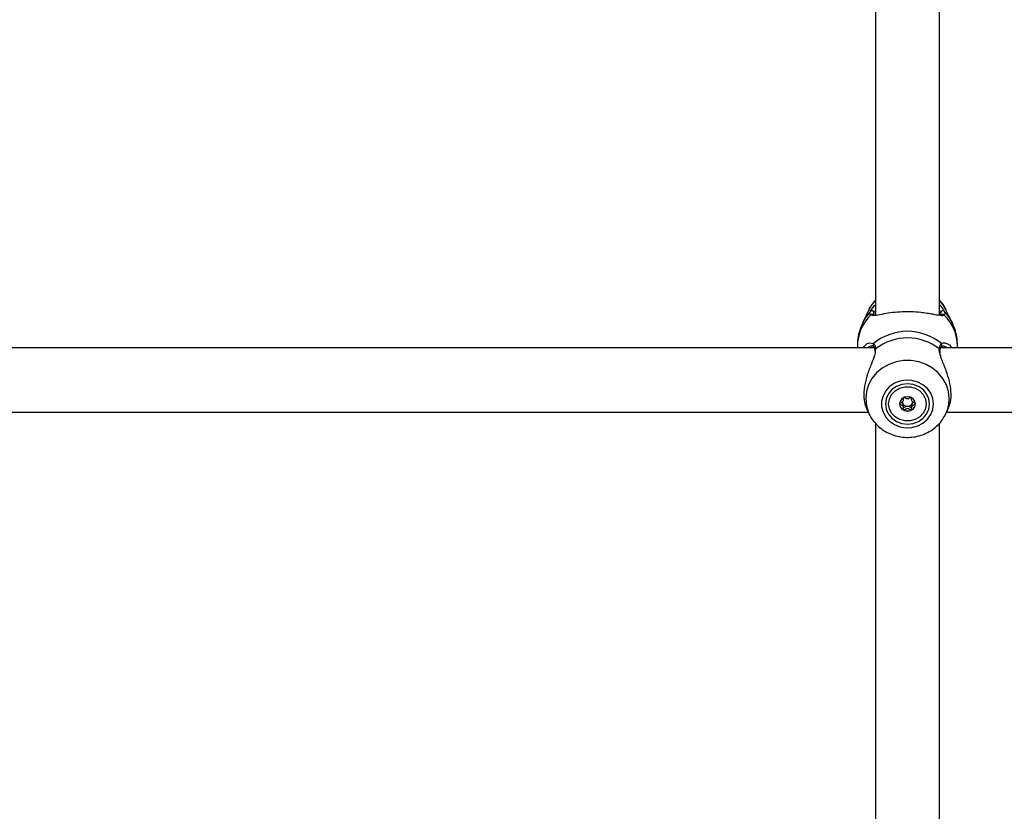
# Model space of a CAD drawing. Units: millimetres. Extents: x 0 to 42, y 0 to 29.8.
# Drawn here: x 11.1 to 11.5, y 5.4 to 5.6 of the extents above; entities that cross this region are included whole.
import ezdxf

# ---------------------------------------------------------------- set-up
doc = ezdxf.new("R2010")
doc.units = ezdxf.units.MM

msp = doc.modelspace()

# ---------------------------------------------------------------- linework, layer by layer
at = {"color": 7, "linetype": 'Continuous', "lineweight": 25}
for p, q in [((11.42904292620184, 5.819494680217659), (11.42904292620185, 5.549683256094702)), ((11.45037625953518, 5.549840233047179), (11.45037625953517, 5.819495517375343)), ((11.42698806540617, 5.551813304476769), (11.42484517488772, 5.547383677732508)), ((11.42698806540616, 5.551810531546154), (11.4248451748877, 5.547380904801894)), ((11.42698806540617, 5.551813304476769), (11.42724364877159, 5.552312269088604)), ((11.45092011891299, 5.54986901063023), (11.45085402348637, 5.550603538534517)), ((11.45457401084933, 5.54738367773251), (11.45243112033088, 5.55181330447677)), ((11.45457401084932, 5.547380904801892), (11.45243112033087, 5.551810531546153)), ((11.42304292620396, 5.539489716766985), (11.42304292620396, 5.539486943836371)), ((11.42304292620395, 5.539486943836371), (11.42304292620395, 5.538858372593606)), ((11.42802160937805, 5.539416244548776), (11.42770247502237, 5.53947388261559)), ((11.42839261192744, 5.539451183538235), (11.42840687782035, 5.539436835864402)), ((11.45164877391735, 5.539422290881757), (11.45141440076437, 5.539388323776123)), ((11.45637625953308, 5.539486943836369), (11.45637625953308, 5.539489716766987)), ((11.45637625953307, 5.538858372593605), (11.45637625953307, 5.539486943836369)), ((11.42867731402865, 5.538858372593606), (11.05074204747392, 5.538858372593605)), ((11.42880832254288, 5.538043886119873), (11.42883128852601, 5.537736816895225)), ((11.42883784775161, 5.538049047083808), (11.4288358536726, 5.538063236255189)), ((11.45058230709602, 5.538055542618499), (11.45058385095136, 5.538067569275585)), ((11.82867731402865, 5.538858372593607), (11.45074204747392, 5.538858372593606)), ((11.43833880383024, 5.521792831555628), (11.43833880383024, 5.522278658591425)), ((11.44108038190691, 5.522278658591362), (11.44108038190691, 5.521792831555278)), ((11.05278397722223, 5.517525039260271), (11.42663520851479, 5.517525039260272)), ((11.42617596303153, 5.518474357967238), (11.42698806544688, 5.516795639192718)), ((11.42698806544688, 5.516795639192718), (11.42712395234389, 5.516523403597314)), ((11.43833880383013, 5.518808623816505), (11.43833880383013, 5.519564652051161)), ((11.45243112029014, 5.516795639192717), (11.45323435948701, 5.518456036569621)), ((11.45278397722223, 5.517525039260272), (11.82663520851479, 5.517525039260273)), ((11.42904292620185, 5.513807988756095), (11.42904292620185, 5.251254942719491)), ((11.45037625953518, 5.251254942719491), (11.45037625953518, 5.513808825913784))]:
    msp.add_line(p, q, dxfattribs=at)
at = {"color": 8, "linetype": 'Continuous', "lineweight": 25}
for p, q in [((11.45239227893796, 5.551892860562598), (11.45250491605505, 5.551657986415815)), ((11.45457401084933, 5.54738367773251), (11.45477206097374, 5.546956465959011)), ((11.42717765111813, 5.540545242462859), (11.42842093274325, 5.540363742146444)), ((11.42906838534727, 5.538549344676118), (11.42899286293351, 5.53805011061691))]:
    msp.add_line(p, q, dxfattribs=at)
at = {"color": 7, "linetype": 'Continuous', "lineweight": 25, "flags": 128}
for points in [[(11.42904292620185, 5.554832755563936), (11.42787691943996, 5.553353671779028), (11.42698806540616, 5.551810531546154)], [(11.45243112033087, 5.551810531546153), (11.45154226629706, 5.553353671779028), (11.45037625953518, 5.554832755563933)], [(11.44837452188639, 5.520213951618091), (11.4481409576033, 5.522046485390852), (11.44745285626498, 5.523780226793591), (11.44634731359268, 5.525321709378521), (11.44488392967803, 5.526587831420494), (11.44314159592666, 5.527510335952502), (11.44121424200208, 5.528039490516443), (11.43920577205324, 5.528146768252808), (11.43722446321497, 5.527826385791063), (11.43537712835957, 5.527095615032648), (11.43376335778726, 5.525993852018302), (11.43247015028731, 5.524580493077309), (11.43156722301077, 5.522931732756012), (11.43110325300084, 5.521136456150099), (11.43110325300084, 5.519291447086083), (11.43156722301077, 5.51749617048017), (11.43247015028731, 5.515847410158874), (11.43376335778726, 5.51443405121788), (11.43537712835957, 5.513332288203535), (11.43722446321497, 5.512601517445119), (11.43920577205324, 5.512281134983374), (11.44121424200208, 5.51238841271974), (11.44314159592666, 5.51291756728368), (11.44488392967803, 5.513840071815688), (11.44634731359268, 5.515106193857661), (11.44745285626498, 5.516647676442592), (11.4481409576033, 5.51838141784533), (11.44837452188639, 5.520213951618091)], [(11.44704292620184, 5.520213951618091), (11.44679304892796, 5.521954537444965), (11.44606044582959, 5.523576505224192), (11.44489504259721, 5.524969320532045), (11.44337625953518, 5.526038065307031), (11.44160759919926, 5.52670990635892), (11.43970959286851, 5.526939058830292), (11.43781158653776, 5.52670990635892), (11.43604292620184, 5.526038065307031), (11.43452414313981, 5.524969320532045), (11.43335873990742, 5.523576505224192), (11.43262613680906, 5.521954537444965), (11.43237625953518, 5.520213951618091), (11.43262613680906, 5.518473365791217), (11.43335873990742, 5.51685139801199), (11.43452414313981, 5.515458582704137), (11.43604292620184, 5.514389837929151), (11.43781158653776, 5.513717996877263), (11.43970959286851, 5.51348884440589), (11.44160759919926, 5.513717996877263), (11.44337625953518, 5.514389837929151), (11.44489504259721, 5.515458582704137), (11.44606044582959, 5.51685139801199), (11.44679304892796, 5.518473365791217), (11.44704292620184, 5.520213951618091)], [(11.44597625953519, 5.520216724548507), (11.44572241550311, 5.518597632956761), (11.44498144834081, 5.517109710536684), (11.44381338680108, 5.515873499913739), (11.44231286028313, 5.514989151520568), (11.44060143252148, 5.514528310004561), (11.43881775321513, 5.514528310004618), (11.43710632545351, 5.514989151520734), (11.43560579893563, 5.515873499914002), (11.43443773739599, 5.517109710537023), (11.43369677023381, 5.518597632957145), (11.43344292620185, 5.520216724548908), (11.43369677023393, 5.521835816140655), (11.43443773739623, 5.523323738560731), (11.43560579893596, 5.524559949183677), (11.43710632545391, 5.525444297576848), (11.43881775321556, 5.525905139092854), (11.44060143252192, 5.525905139092798), (11.44231286028353, 5.525444297576683), (11.44381338680141, 5.524559949183415), (11.44498144834105, 5.523323738560394), (11.44572241550323, 5.52183581614027), (11.44597625953519, 5.520216724548507)], [(11.43707625953519, 5.520216724548792), (11.43727671009954, 5.519292572813476), (11.43784754501133, 5.518509114802392), (11.43870185982987, 5.517985624895665), (11.43970959286843, 5.517801799686144), (11.440717325907, 5.517985624895601), (11.44157164072558, 5.518509114802274), (11.44214247563743, 5.519292572813321), (11.44234292620185, 5.520216724548624), (11.4421424756375, 5.52114087628394), (11.44157164072571, 5.521924334295023), (11.44071732590717, 5.52244782420175), (11.43970959286861, 5.522631649411271), (11.43870185983004, 5.522447824201815), (11.43784754501146, 5.521924334295142), (11.43727671009961, 5.521140876284095), (11.43707625953519, 5.520216724548792)], [(11.43833880383024, 5.522062563363436), (11.43846822763048, 5.522195162418171), (11.43863404874912, 5.522329184673965)]]:
    msp.add_lwpolyline(points, dxfattribs=at)
at = {"color": 8, "linetype": 'Continuous', "lineweight": 25, "flags": 128}
for points in [[(11.42741315483739, 5.551092025034299), (11.42572047118908, 5.54893682536913), (11.42485318561776, 5.547397436938806)], [(11.45455510967571, 5.54741982584078), (11.45369871454795, 5.54893682536913), (11.45200603089963, 5.551092025034299)], [(11.45362682990278, 5.521971322390265), (11.45338986249512, 5.524316506907692), (11.452687029913, 5.526581828979115), (11.45154226627705, 5.528690145778349), (11.44999455513991, 5.530569661105442), (11.44809660194806, 5.532156370320161), (11.44591303922112, 5.533396239943245), (11.44351822556885, 5.534247047701741), (11.44099371349792, 5.534679820357864), (11.4384254722391, 5.534679820357864), (11.43590096016817, 5.534247047701741), (11.4335061465159, 5.533396239943245), (11.43132258378896, 5.532156370320161), (11.42942463059711, 5.530569661105442), (11.42787691945997, 5.528690145778349), (11.42673215582402, 5.526581828979115), (11.4260293232419, 5.524316506907692), (11.42579235583424, 5.521971322390265), (11.4260293232419, 5.519626137872839), (11.42673215582402, 5.517360815801415), (11.42698806544688, 5.516795639192718)]]:
    msp.add_lwpolyline(points, dxfattribs=at)
at = {"color": 8, "linetype": 'Continuous', "lineweight": 25}
for centre, radius, start, end in [((11.43766203911854, 5.539379607174619), 0.01461950695367399, 134.3188443072231, 179.5793296601282), ((11.45146362794505, 5.549423228595626), 0.0006562292075458447, 39.35098305743372, 133.7186936553416), ((11.44175714661847, 5.539379607174616), 0.01461950695368112, 0.4206703398855403, 45.68115569277168), ((11.42887018798787, 5.539893080961305), 0.0006506552282283353, 133.6669998319992, 222.7778475381438), ((11.45054986881586, 5.53989343314194), 0.0006497991464445349, 315.0562877159396, 46.36711760401693), ((11.42935407988306, 5.538114011305915), 0.000520707702067668, 123.2755330097094, 185.5958963062392), ((11.45006469623097, 5.538113691911235), 0.0005211995023219983, 354.9230694538498, 56.70608428793951), ((11.44171842787906, 5.52199626456476), 0.01190842814440343, 333.7759288474843, 359.879994038007)]:
    msp.add_arc(centre, radius, start, end, dxfattribs=at)
at = {"color": 7, "linetype": 'Continuous', "lineweight": 25}
for centre, radius, start, end in [((11.42788129365857, 5.550593401882981), 0.0006839437132766466, 0.8492052850643169, 133.1939247015142), ((11.42795470592723, 5.54942496078487), 0.000654472640995746, 41.2230990275053, 140.7189933701418), ((11.45153789207845, 5.55059340188298), 0.0006839437132772941, 46.80607529853673, 179.1507947148635), ((11.43970959286851, 5.526677333309435), 0.01774124105798283, 50.48391344204336, 129.5160865579566), ((11.43970959286851, 5.524856217381187), 0.01734177132317174, 52.14849471306171, 127.8515052869447), ((11.43946398713616, 5.520343803181885), 0.002388116118364355, 181.0335251062451, 243.3527593082253), ((11.43946940212217, 5.521063692733542), 0.001515923167227492, 186.966694734175, 212.3838644905734), ((11.4396832576568, 5.521235301644499), 0.001788689511968454, 213.3570968617105, 270.8436070039941), ((11.43973592808022, 5.521235301644523), 0.001788689511994811, 269.1563929925483, 326.6429031342145), ((11.43979893495846, 5.520940375330015), 0.001703353241040397, 41.20926391913647, 55.05496650703936), ((11.43995519860085, 5.520343803181905), 0.002388116118399875, 296.6472406879632, 358.9664748892536), ((11.43995034224379, 5.521063436654906), 0.001515314266324357, 327.6129993526229, 353.5955637946857), ((11.43970959286852, 5.520721527587966), 0.002836316364680345, 242.3404316409391, 297.6595683553873)]:
    msp.add_arc(centre, radius, start, end, dxfattribs=at)
for points, knots in [([(11.42904292620186, 5.554798084002303), (11.42868080712094, 5.554405562362438), (11.42801480606103, 5.553683645617475), (11.42756846377713, 5.552817512905597), (11.42736480737971, 5.552422315152326)], [0, 0, 0, 0, 0.5437214784150406, 1, 1, 1, 1]), ([(11.42741315483739, 5.551092025034299), (11.42769663378447, 5.551554103053492), (11.42798723413277, 5.552027789140963), (11.42862351793894, 5.552839506041203), (11.42884130681499, 5.553061419177695), (11.42904292620185, 5.553266856623939)], [0, 0, 0, 0, 0.7471809356448337, 0.7659512016089226, 0.9999999999999999, 0.9999999999999999, 0.9999999999999999, 0.9999999999999999]), ([(11.45249716211461, 5.551567522364304), (11.45240910174923, 5.551787296094945), (11.45203480993687, 5.552721422447993), (11.45131298786989, 5.553825789569104), (11.45057525351854, 5.554592025080872), (11.45037625953519, 5.5547987068714)], [0, 0, 0, 0, 0.1834526615822628, 0.779747266520143, 1, 1, 1, 1]), ([(11.45037625953518, 5.553287362071971), (11.45079303324004, 5.552795771439243), (11.45153630574708, 5.551919070731508), (11.45186266876388, 5.551344442936288), (11.45200603089963, 5.551092025034299)], [0, 0, 0, 0, 0.5607279980383195, 0.9999999999999999, 0.9999999999999999, 0.9999999999999999, 0.9999999999999999]), ([(11.42744811129376, 5.549839323325581), (11.42729424675053, 5.550129476931669), (11.42710940692343, 5.550478042892719), (11.42736955882681, 5.551003902052354), (11.42741315483739, 5.551092025034299)], [0, 0, 0, 0, 0.8324209432703498, 1, 1, 1, 1]), ([(11.45051269898038, 5.54965103393591), (11.4497833276086, 5.549777664874607), (11.44860828558264, 5.549981671613166), (11.44630526341833, 5.550403868375458), (11.44386566841093, 5.550736349684627), (11.44074884883273, 5.550955536395897), (11.43722295301848, 5.550889486257911), (11.43392121871444, 5.55054262298668), (11.43095990143551, 5.550036309923014), (11.42859158572925, 5.549473099673297), (11.42781212720082, 5.549722738965811), (11.42744811129376, 5.549839323325581)], [0, 0, 0, 0, 0.1300147211684312, 0.2094581269265525, 0.2887902474449535, 0.4005589122865631, 0.512759300776876, 0.6202553893145125, 0.7381121001472262, 0.8776954027231941, 0.9999999999999999, 0.9999999999999999, 0.9999999999999999, 0.9999999999999999]), ([(11.42856516225065, 5.550603538534517), (11.42852109867734, 5.550521670075273), (11.4283942424487, 5.550285975981381), (11.42846304970592, 5.550131729877047), (11.42850795672856, 5.550031061232792)], [0, 0, 0, 0, 0.3473504910196836, 1, 1, 1, 1]), ([(11.42880435604067, 5.549831367245239), (11.42867225981408, 5.549843296627126), (11.42841739452609, 5.549866313070737), (11.42842824810849, 5.549877691283401), (11.42843347629839, 5.549883172188626)], [0, 0, 0, 0, 0.5182982258469618, 1, 1, 1, 1]), ([(11.4510057079589, 5.549897644336997), (11.45100560006882, 5.549895502256722), (11.4510050068025, 5.549883723377615), (11.45083405664154, 5.549827323544113), (11.45048016956692, 5.549803855264985), (11.45018447803923, 5.549843509444767), (11.45018055951659, 5.549844034944441)], [0, 0, 0, 0, 0.09706667380256785, 0.5337505926235164, 0.9938212336579414, 1, 1, 1, 1]), ([(11.45200603089963, 5.551092025034299), (11.4521382198887, 5.550685259496281), (11.45229704865633, 5.550196519325277), (11.45201789575627, 5.549890629180579), (11.45197107444326, 5.549839323325581)], [0, 0, 0, 0, 0.8322735926986766, 1, 1, 1, 1]), ([(11.42490360360559, 5.547373652693965), (11.42468209676089, 5.546941157576265), (11.42403092723435, 5.545669740246407), (11.42341973075809, 5.543376304271941), (11.42303483925923, 5.541161085655149), (11.42308061224512, 5.539866151737498), (11.42309330892304, 5.539506958240333)], [0, 0, 0, 0, 0.1781977886099362, 0.5238527495663898, 0.8679245375241484, 1, 1, 1, 1]), ([(11.45632587681398, 5.539466929432407), (11.45633148517893, 5.540036464454333), (11.45634614125281, 5.541524803289176), (11.45588200333801, 5.543881632743038), (11.45526317155395, 5.545985684232099), (11.45466997725837, 5.54710255306873), (11.45450209199653, 5.54741864818037)], [0, 0, 0, 0, 0.2069807263207367, 0.5408929059453543, 0.8700639650866987, 1, 1, 1, 1]), ([(11.42491308487681, 5.538858372593606), (11.42505570336982, 5.539070899809004), (11.42571005886306, 5.540046007229693), (11.42670088617201, 5.540615350906306), (11.42717635891363, 5.540545432481959), (11.42717765111813, 5.540545242462859)], [0, 0, 0, 0, 0.2174891093035343, 0.997873350024997, 1, 1, 1, 1]), ([(11.42782827434537, 5.539479735025759), (11.4278529329202, 5.539489184419658), (11.42810077859239, 5.539584161173106), (11.42833724627591, 5.53949096479081), (11.42836772235325, 5.539455886970307), (11.42837951714642, 5.539442311219294)], [0, 0, 0, 0, 0.0634289165345994, 0.6375300502481033, 1, 1, 1, 1]), ([(11.42840344639596, 5.539434600953679), (11.42841239873157, 5.539427193213534), (11.42847178034493, 5.539378057034994), (11.42865890677901, 5.539014609123979), (11.42881429654717, 5.538530317214414), (11.42882750912601, 5.538097200651386), (11.42882857691276, 5.538062197936537)], [0, 0, 0, 0, 0.07623230204646868, 0.5056554267474597, 0.9600490869857149, 1, 1, 1, 1]), ([(11.42842093274325, 5.540363742146444), (11.4286636797737, 5.539992077965248), (11.42895529549306, 5.539545592101529), (11.42905215390534, 5.538692333031296), (11.42906838534727, 5.538549344676118)], [0, 0, 0, 0, 0.8324209373623627, 1, 1, 1, 1]), ([(11.45035080038974, 5.538549344676119), (11.45047426441795, 5.539190559388843), (11.45062260990213, 5.539960996806192), (11.4509442974887, 5.5403058938092), (11.45099825299377, 5.540363742146444)], [0, 0, 0, 0, 0.8322735867780892, 0.9999999999999999, 0.9999999999999999, 0.9999999999999999, 0.9999999999999999]), ([(11.45058831842761, 5.538066679941924), (11.45059114558584, 5.538108857886478), (11.45061823641668, 5.538513021880333), (11.45075913361887, 5.539041714256967), (11.45096136455804, 5.539398612646458), (11.45100842168415, 5.539429001025022), (11.45101323829605, 5.539432111479019)], [0, 0, 0, 0, 0.05180130676855897, 0.4963784568502801, 0.9484509632948469, 1, 1, 1, 1]), ([(11.45102432857723, 5.539437231599017), (11.4510289530473, 5.539445045886875), (11.45105104358356, 5.539482373798343), (11.45118393712866, 5.539565646887903), (11.45146317958894, 5.539495097745253), (11.45153315252983, 5.539477419448823)], [0, 0, 0, 0, 0.1655698897054939, 0.7909074116761806, 0.9999999999999999, 0.9999999999999999, 0.9999999999999999, 0.9999999999999999]), ([(11.45226456554466, 5.540524795277897), (11.45229850145611, 5.540521429125342), (11.45284801281389, 5.540466922292246), (11.45374324869174, 5.539937765474206), (11.45441148689449, 5.539062127842554), (11.45456698162934, 5.538858372593606)], [0, 0, 0, 0, 0.04807706195014546, 0.7784936505585538, 1, 1, 1, 1]), ([(11.42899286293351, 5.538050110616911), (11.42896083653062, 5.537523822996093), (11.42892776614106, 5.536980379615908), (11.428467046552, 5.535495167608771), (11.42764041384993, 5.533441489107855), (11.426279497253, 5.529986470271971), (11.42526951938221, 5.526062880805989), (11.42508489535581, 5.522455509399361), (11.42552447653922, 5.519849439918525), (11.42607046158048, 5.518848821525338), (11.42625410049291, 5.518512269313091)], [0, 0, 0, 0, 0.1085139626412018, 0.1120512668778895, 0.2565719505616531, 0.4332527527494644, 0.6013741996266824, 0.771314440612072, 0.923082934068481, 1, 1, 1, 1]), ([(11.45319303275155, 5.518471692706147), (11.45350756008242, 5.519220842508047), (11.45418019661668, 5.520822946608176), (11.45434229571861, 5.52418487041754), (11.45375995652072, 5.527808981315259), (11.4526238922975, 5.531431424574772), (11.45120303243278, 5.534690126975965), (11.45068096817322, 5.53649190466199), (11.45045592911761, 5.537268572172667)], [0, 0, 0, 0, 0.1580881609391402, 0.338081502765243, 0.4988281167675211, 0.6644729726419397, 0.8553689819095907, 1, 1, 1, 1]), ([(11.45065661135349, 5.537046386795255), (11.45060244075926, 5.537362543255484), (11.45053450212456, 5.537759054288148), (11.45059183690536, 5.538001545281087), (11.45060345603173, 5.538050687066438)], [0, 0, 0, 0, 0.7973459353873459, 1, 1, 1, 1]), ([(11.43839292620194, 5.522392113965145), (11.438387998009, 5.522388963812802), (11.43837394466772, 5.522379980770436), (11.43835749035977, 5.52235558696476), (11.43834473089978, 5.522320425480131), (11.43833183405446, 5.52225030694019), (11.43832895020943, 5.522055650871466), (11.43834761417988, 5.521726342878198), (11.43831557800547, 5.52128259187837), (11.43799747362937, 5.52082100140403), (11.4375455563151, 5.520604996411659), (11.43721929535736, 5.520447944374985), (11.43710932000416, 5.520369199005227), (11.43707984111015, 5.520326576949717), (11.43707740188978, 5.52030897238992), (11.43707625953519, 5.520300727685976)], [0, 0, 0, 0, 0.006232295157702512, 0.01777214729736045, 0.03167770896164013, 0.04836447880709242, 0.09840539945890896, 0.2525065379293083, 0.4255800001974334, 0.593984322147221, 0.8469253037517216, 0.9438596782775922, 0.9800242150954244, 0.9906447855278787, 1, 1, 1, 1]), ([(11.43707625953519, 5.520300727685976), (11.43707820534226, 5.520290134762926), (11.43708248690968, 5.520266826021382), (11.43711734473791, 5.520227263032991), (11.43722355441083, 5.520150750875081), (11.43754688117575, 5.519996581339843), (11.43799711251892, 5.519780387775861), (11.43831577338404, 5.519318960551849), (11.43834713373963, 5.518874774144808), (11.43832954313664, 5.518537030232319), (11.43833111882213, 5.518330456412317), (11.43835391766881, 5.518252272345984), (11.43837216618991, 5.518222648431193), (11.43838800137991, 5.518212498183584), (11.43839292620178, 5.518209341406723)], [0, 0, 0, 0, 0.01204740051087746, 0.02650918386270422, 0.05616487946812467, 0.1531057006689456, 0.4060635042552471, 0.5744790260289937, 0.7475639986449023, 0.9016753856978168, 0.9627171899087397, 0.9799594494883247, 0.9937672903600557, 1, 1, 1, 1]), ([(11.43818923715962, 5.520251780966409), (11.4381363800062, 5.520320266440736), (11.43799452021602, 5.520504070039477), (11.43777615178877, 5.520611401925795), (11.43763914773861, 5.520678741803278)], [0, 0, 0, 0, 0.3726013788469646, 1, 1, 1, 1]), ([(11.43833363873055, 5.519564683434128), (11.43833550036088, 5.519615674679212), (11.43834408910551, 5.519850925886281), (11.43825725206785, 5.520075715232588), (11.43818923715962, 5.520251780966409)], [0, 0, 0, 0, 0.2167523207179092, 1, 1, 1, 1]), ([(11.44102625953527, 5.52239211396506), (11.44101620489214, 5.522395702628842), (11.44099431266716, 5.522403516315896), (11.44092474731349, 5.522395801399208), (11.44069810104697, 5.522295516452251), (11.44033137331388, 5.52205700890434), (11.43970959286858, 5.521832785133418), (11.43908781242329, 5.522057008904378), (11.43872108469022, 5.522295516452319), (11.43849443842371, 5.522395801399283), (11.43842487307004, 5.522403516315979), (11.43840298084507, 5.522395702628925), (11.43839292620194, 5.522392113965145)], [0, 0, 0, 0, 0.01112197305568757, 0.02421614900999841, 0.07127455107109228, 0.2717885514377871, 0.4999999999999864, 0.728211448562175, 0.9287254489290616, 0.9757838509900779, 0.9888780269443435, 1, 1, 1, 1]), ([(11.44122994857736, 5.520251780966312), (11.44116693861254, 5.520074997299678), (11.44104593198419, 5.51973549551594), (11.44109146518615, 5.51932624844351), (11.44108792890605, 5.519086699375766), (11.44106535090499, 5.51900812843176), (11.44104532101892, 5.51897669508032), (11.44101855311186, 5.518959949632862), (11.44098922923569, 5.518955060612714), (11.44092381286787, 5.518961512357365), (11.44069710147702, 5.5190624629472), (11.44033179730407, 5.519318737459558), (11.43992573870544, 5.519402316640333), (11.43970959286846, 5.519446806012173)], [0, 0, 0, 0, 0.2092148220528613, 0.4017837542589378, 0.462881342927506, 0.4801393597428455, 0.4939598192277357, 0.5032542145768194, 0.513035084752401, 0.5244153539750133, 0.5714540532501583, 0.7718841008212804, 1, 1, 1, 1]), ([(11.44234292620185, 5.520300727685807), (11.44234098039478, 5.520311320608857), (11.44233669882736, 5.520334629350402), (11.44230184099913, 5.520374192338792), (11.44219563132621, 5.520450704496705), (11.4418723045613, 5.520604874031939), (11.44142207321812, 5.520821067595922), (11.441103412353, 5.521282494819935), (11.44107205199741, 5.521726681226976), (11.44108964260041, 5.522064425139463), (11.44108806691491, 5.522270998959467), (11.44106526806824, 5.522349183025799), (11.44104701954714, 5.522378806940591), (11.44103118435713, 5.5223889571882), (11.44102625953527, 5.52239211396506)], [0, 0, 0, 0, 0.01204740051087236, 0.02650918386278041, 0.05616487946813952, 0.153105700669046, 0.4060635042553973, 0.5744790260290883, 0.7475639986449016, 0.9016753856979092, 0.9627171899087372, 0.9799594494883218, 0.9937672903600527, 1, 1, 1, 1]), ([(11.44102625953511, 5.51820934140664), (11.44103118772805, 5.518212491558982), (11.44104524106932, 5.518221474601347), (11.44106169537727, 5.518245868407025), (11.44107445483727, 5.518281029891653), (11.44108735168258, 5.518351148431592), (11.44109023552761, 5.518545804500318), (11.44107157155716, 5.518875112493586), (11.44110360773158, 5.519318863493415), (11.44142171210767, 5.519780453967753), (11.44187362942194, 5.519996458960127), (11.44219989037968, 5.520153510996797), (11.44230986573288, 5.520232256366558), (11.44233934462689, 5.520274878422065), (11.44234178384726, 5.520292482981863), (11.44234292620185, 5.520300727685807)], [0, 0, 0, 0, 0.006232295157618685, 0.01777214729728248, 0.03167770896159375, 0.04836447880702974, 0.09840539945885815, 0.2525065379291849, 0.4255800001974148, 0.5939843221471999, 0.8469253037516505, 0.9438596782776237, 0.980024215095448, 0.9906447855278724, 1, 1, 1, 1]), ([(11.44178003799844, 5.520678741803162), (11.44164303394826, 5.520611401925684), (11.44142466552099, 5.520504070039375), (11.44128280573079, 5.520320266440637), (11.44122994857736, 5.520251780966312)], [0, 0, 0, 0, 0.6273986211708218, 1, 1, 1, 1]), ([(11.42713983342039, 5.516515689311366), (11.42715613378932, 5.516476188754377), (11.42746611175337, 5.515725021569867), (11.42842047532333, 5.514418777007983), (11.42998657052516, 5.51268202753746), (11.43188579028965, 5.511248137969547), (11.43401121695176, 5.510136107102406), (11.4363176009302, 5.509387218090376), (11.43873414688177, 5.509025622620121), (11.44118985291041, 5.509067030160994), (11.44360931369446, 5.509514494491297), (11.44591544437632, 5.510358900352935), (11.4480376204826, 5.511575276938278), (11.4498926463433, 5.513133624814659), (11.45138783668104, 5.514863437703603), (11.45206611598348, 5.516156955832795), (11.4523750839553, 5.516746175747744)], [0, 0, 0, 0, 0.004208736052464537, 0.0800359451068755, 0.1561419173897959, 0.2326471862885444, 0.3096063693194328, 0.3870154665991858, 0.4648290461274303, 0.5429773452673641, 0.6213719567266006, 0.6998821297665941, 0.7783803569781218, 0.8567160499418108, 0.9347316786973895, 1, 1, 1, 1]), ([(11.43970959286846, 5.519446806012173), (11.43949344753663, 5.519402317085974), (11.439087389887, 5.519318738742393), (11.43872208083166, 5.519062459923039), (11.43849537476094, 5.518961514026413), (11.4384299550685, 5.518955059348929), (11.4384006372251, 5.518959953690933), (11.4383756932737, 5.518975524014427), (11.4383574731994, 5.519001769442951), (11.43834513725367, 5.51903543162474), (11.43834095488618, 5.51906033031315), (11.43833880383013, 5.519073136092302)], [0, 0, 0, 0, 0.4176032735066148, 0.7845230904775148, 0.8706350838525362, 0.8914685185137509, 0.909373992958012, 0.9263888960708693, 0.9475351855771731, 0.9730165374300492, 0.9999999999999999, 0.9999999999999999, 0.9999999999999999, 0.9999999999999999]), ([(11.43839292620178, 5.518209341406723), (11.43840298084491, 5.518205752742942), (11.43842487306988, 5.518197939055887), (11.43849443842355, 5.518205653972577), (11.43872108469007, 5.518305938919529), (11.43908781242316, 5.518544446467446), (11.43970959286846, 5.518768670238366), (11.44033137331375, 5.518544446467407), (11.44069810104682, 5.518305938919462), (11.44092474731333, 5.518205653972501), (11.440994312667, 5.518197939055804), (11.44101620489198, 5.518205752742858), (11.44102625953511, 5.51820934140664)], [0, 0, 0, 0, 0.01112197305568861, 0.02421614900990172, 0.07127455107095917, 0.2717885514377826, 0.4999999999999435, 0.7282114485620951, 0.9287254489289324, 0.9757838509899468, 0.9888780269443148, 1, 1, 1, 1])]:
    msp.add_open_spline(points, degree=3, knots=knots, dxfattribs=at)
at = {"color": 8, "linetype": 'Continuous', "lineweight": 25}
for points, knots in [([(11.42904292620185, 5.551334376566448), (11.4289021104755, 5.551137072802645), (11.42869620328239, 5.550848566218543), (11.42859663714047, 5.550662392003974), (11.42856516225065, 5.550603538534517)], [0, 0, 0, 0, 0.6838795877625247, 0.9999999999999999, 0.9999999999999999, 0.9999999999999999, 0.9999999999999999]), ([(11.45085402348637, 5.550603538534517), (11.45075194947648, 5.550814783643884), (11.45064913678047, 5.551027557485499), (11.45037820611117, 5.551371702689598), (11.45037625953518, 5.551374175295569)], [0, 0, 0, 0, 0.9928152246724186, 1, 1, 1, 1]), ([(11.45197107444326, 5.549839323325581), (11.45179138430462, 5.549750398453747), (11.45143152332822, 5.549572310822194), (11.45094555723047, 5.549574275448493), (11.45052603663313, 5.549648668778147), (11.45051269898038, 5.54965103393591)], [0, 0, 0, 0, 0.4912557546831309, 0.98382569503457, 1, 1, 1, 1]), ([(11.42770247502237, 5.53947388261559), (11.42769342282198, 5.539475637973943), (11.42738169448607, 5.539536086805703), (11.42693559522448, 5.539192237219015), (11.42650245012665, 5.538858372593606)], [0, 0, 0, 0, 0.02903874736396564, 1, 1, 1, 1]), ([(11.45099825299377, 5.540363742146444), (11.45117328593213, 5.540471589115274), (11.45150666012835, 5.540676998433566), (11.45202050631089, 5.540573807443202), (11.45226456554466, 5.540524795277897)], [0, 0, 0, 0, 0.5250344518255234, 1, 1, 1, 1]), ([(11.45292901270893, 5.538858372593606), (11.45254298256078, 5.539152089283001), (11.45206003425566, 5.539519547570925), (11.45171751145716, 5.539438546243436), (11.45164877391735, 5.539422290881757)], [0, 0, 0, 0, 0.7993198113826736, 1, 1, 1, 1]), ([(11.45045592911761, 5.537268572172667), (11.45044817893324, 5.537292849645302), (11.4502840982318, 5.537806832867822), (11.45031825601477, 5.538187068799949), (11.45035080038974, 5.538549344676119)], [0, 0, 0, 0, 0.04723397879904642, 1, 1, 1, 1])]:
    msp.add_open_spline(points, degree=3, knots=knots, dxfattribs=at)

doc.saveas('drawing.dxf')
